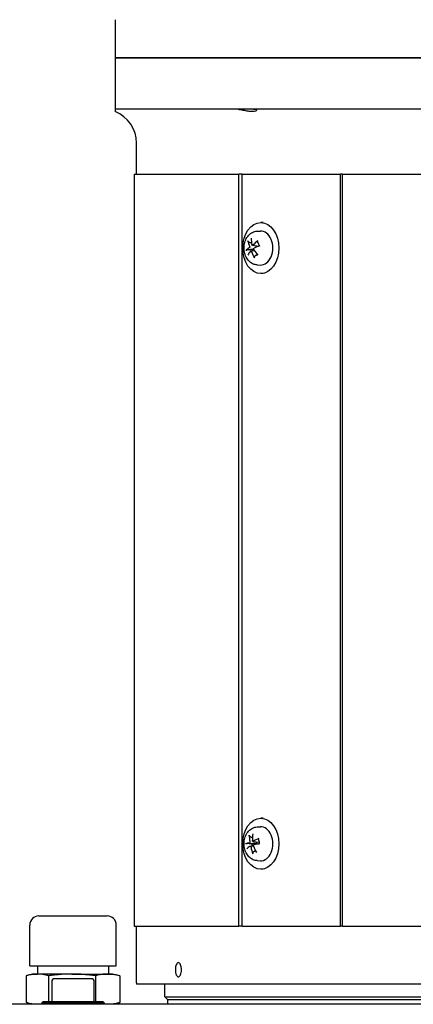
# Model space of a CAD drawing. Units: millimetres. Extents: x 544 to 7315, y 68 to 9534.
# Drawn here: x 1494 to 1632, y 5527 to 5874 of the extents above; entities that cross this region are included whole.
import ezdxf

# ---------------------------------------------------------------- set-up
doc = ezdxf.new("R2010")
doc.units = ezdxf.units.MM
doc.header["$LTSCALE"] = 35
doc.layers.add('Visible Edges(Hillmar_metric)', color=7, linetype='Continuous', lineweight=25)

msp = doc.modelspace()

# ---------------------------------------------------------------- linework, layer by layer
at = {"layer": 'Visible Edges(Hillmar_metric)'}
for p, q in [((1527.2058, 5873.8593), (1527.2058, 5860.3593)), ((1550.7352, 5860.3593), (1527.2058, 5860.3593)), ((1527.2058, 5860.3593), (1550.7352, 5860.3593)), ((1527.2058, 5860.3593), (1527.2058, 5842.3593)), ((1572.9956, 5860.3593), (1550.7352, 5860.3593)), ((1550.7352, 5860.3593), (1572.9956, 5860.3593)), ((1637.4335, 5860.3593), (1572.9956, 5860.3593)), ((1572.9956, 5860.3593), (1637.4335, 5860.3593)), ((1550.7352, 5842.3593), (1527.2058, 5842.3593)), ((1527.2058, 5842.3593), (1527.2058, 5841.4836)), ((1572.9956, 5842.3593), (1550.7352, 5842.3593)), ((1637.4335, 5842.3593), (1572.9956, 5842.3593)), ((1534.7058, 5819.3593), (1534.7058, 5830.3593)), ((1533.8195, 5819.3593), (1570.7291, 5819.3593)), ((1533.8195, 5819.3593), (1533.8195, 5554.3593)), ((1571.907, 5819.3593), (1570.7291, 5819.3593)), ((1570.7291, 5554.3593), (1570.7291, 5819.3593)), ((1571.907, 5554.3593), (1571.907, 5819.3593)), ((1571.907, 5819.3593), (1606.6373, 5819.3593)), ((1607.3192, 5819.3593), (1606.6373, 5819.3593)), ((1606.6373, 5554.3593), (1606.6373, 5819.3593)), ((1607.3192, 5554.3593), (1607.3192, 5819.3593)), ((1607.3192, 5819.3593), (1851.3595, 5819.3593)), ((1579.3572, 5802.3593), (1578.503, 5802.3593)), ((1577.2038, 5799.2987), (1578.3549, 5799.3556)), ((1575.5335, 5794.3383), (1577.7321, 5794.0652)), ((1575.0025, 5792.3804), (1576.2015, 5792.5294)), ((1577.2038, 5787.4198), (1578.3549, 5787.3629)), ((1579.3572, 5784.3593), (1578.503, 5784.3593)), ((1579.3572, 5592.3593), (1578.503, 5592.3593)), ((1577.2038, 5589.2987), (1578.3549, 5589.3556)), ((1574.7907, 5582.509), (1575.8953, 5582.6462)), ((1575.7515, 5584.2099), (1577.918, 5583.9408)), ((1577.2038, 5577.4198), (1578.3549, 5577.3629)), ((1579.3572, 5574.3593), (1578.503, 5574.3593)), ((1500.2608, 5557.9033), (1524.3908, 5557.9033)), ((1497.0858, 5540.3773), (1497.0858, 5554.7283)), ((1527.5658, 5540.3773), (1527.5658, 5554.7283)), ((1533.8195, 5554.3593), (1570.7291, 5554.3593)), ((1534.7058, 5534.3593), (1534.7058, 5554.3593)), ((1571.907, 5554.3593), (1570.7291, 5554.3593)), ((1571.907, 5554.3593), (1606.6373, 5554.3593)), ((1607.3192, 5554.3593), (1606.6373, 5554.3593)), ((1607.3192, 5554.3593), (1851.3595, 5554.3593)), ((1497.0858, 5540.3773), (1527.5658, 5540.3773)), ((1499.8258, 5540.3773), (1499.8258, 5537.4398)), ((1524.8258, 5540.3773), (1524.8258, 5537.4398)), ((1495.8334, 5536.8475), (1495.8334, 5527.364)), ((1498.0383, 5537.4398), (1496.0632, 5536.9105)), ((1498.0383, 5537.4398), (1499.7735, 5537.4398)), ((1511.9598, 5537.4398), (1499.7735, 5537.4398)), ((1503.7136, 5536.8475), (1503.7136, 5527.7718)), ((1511.9598, 5537.4398), (1524.5121, 5537.4398)), ((1520.206, 5536.8475), (1520.206, 5527.7718)), ((1524.5121, 5537.4398), (1526.6133, 5537.4398)), ((1526.6133, 5537.4398), (1528.5884, 5536.9105)), ((1528.8182, 5536.8475), (1528.8182, 5527.364)), ((1504.8258, 5534.7718), (1504.8258, 5527.7718)), ((1518.8258, 5535.7718), (1505.8258, 5535.7718)), ((1519.8258, 5527.7718), (1519.8258, 5534.7718)), ((1849.6933, 5533.8593), (1534.7183, 5533.8593)), ((1544.7058, 5529.3593), (1544.7058, 5533.8593)), ((1544.7058, 5529.3593), (1839.7058, 5529.3593)), ((1545.7058, 5528.3593), (1544.7058, 5529.3593)), ((1792.3258, 5526.7718), (1232.3258, 5526.7718)), ((1498.0383, 5526.7718), (1496.0632, 5527.301)), ((1501.8258, 5527.7718), (1501.3258, 5527.2718)), ((1523.3258, 5527.2718), (1501.3258, 5527.2718)), ((1501.3258, 5527.2718), (1501.3258, 5526.7718)), ((1501.8258, 5527.7718), (1522.8258, 5527.7718)), ((1522.8258, 5527.7718), (1523.3258, 5527.2718)), ((1523.3258, 5527.2718), (1523.3258, 5526.7718)), ((1526.6133, 5526.7718), (1528.5884, 5527.301)), ((1838.7058, 5528.3593), (1545.7058, 5528.3593)), ((1838.7058, 5528.3593), (1545.7058, 5528.3593)), ((1545.7058, 5526.7718), (1545.7058, 5528.3593))]:
    msp.add_line(p, q, dxfattribs=at)
for centre, radius, start, end in [((1522.7058, 5830.3593), 12, 0, 67.975687), ((1500.2608, 5554.7283), 3.175, 90, 180), ((1524.3908, 5554.7283), 3.175, 0, 90), ((1505.8258, 5534.7718), 1, 90, 180), ((1518.8258, 5534.7718), 1, 0, 90), ((1544.7058, 5534.3593), 10, 180, 182.865984)]:
    msp.add_arc(centre, radius, start, end, dxfattribs=at)
for centre in [(1578.503, 5793.3593), (1578.503, 5583.3593)]:
    msp.add_ellipse(centre, major_axis=(0, 9), ratio=0.70710678, dxfattribs=at)
for centre, major_axis, ratio, start_param, end_param in [((1582.0271, 5793.2205), (-4.2626, 9.0369), 0.60017328, 0.90456743, 1.15145902), ((1578.503, 5793.3593), (0, 6), 0.70710678, 3.10666478, 6.31811318), ((1582.3945, 5792.9786), (-9.8126, -1.8836), 0.30291757, 5.59540162, 5.84229321), ((1582.5215, 5793.6097), (7.806, -6.2371), 0.61531844, 3.76599895, 4.01289054), ((1582.4734, 5793.0408), (-9.0168, -4.3048), 0.49709288, 5.0490192, 5.29591079), ((1582.1982, 5793.7399), (9.5062, 3.0767), 0.17966074, 1.95360583, 2.20049742), ((1582.1192, 5793.6778), (8.4355, 5.3551), 0.37383604, 2.32506006, 2.57195165), ((1582.5655, 5793.4981), (4.9385, -8.686), 0.72343011, 4.4656285, 4.71252009), ((1576.9492, 5793.3593), (0, 2.2522), 0.70710678, 1.80631362, 1.9904766), ((1582.0711, 5793.1088), (-7.0682, 7.0622), 0.49206161, 1.1564398, 1.40333139), ((1578.503, 5583.3593), (0, 6), 0.70710678, 3.10666478, 6.31811318), ((1582.5573, 5583.5265), (5.7784, -8.1513), 0.7032503, 3.93080402, 4.17769561), ((1582.0115, 5583.3153), (-1.4022, 9.8928), 0.63863638, 1.11243077, 1.35932236), ((1582.4146, 5582.9902), (-9.6877, -2.446), 0.35235733, 5.1128227, 5.35971429), ((1582.3274, 5582.9565), (-9.9906, -0.1486), 0.13799038, 5.61319754, 5.86008913), ((1582.1781, 5583.7283), (9.3141, 3.6169), 0.2291005, 2.40553676, 2.65242835), ((1582.5811, 5583.4032), (1.6659, -9.8519), 0.76189322, 4.70545869, 4.95235028), ((1576.9492, 5583.3593), (0, 2.2522), 0.70710678, 1.56531487, 1.9188356), ((1582.0354, 5583.192), (-5.043, 8.6257), 0.57999346, 1.31609635, 1.56298794), ((1582.2653, 5583.7621), (9.8961, 1.3789), 0.01473355, 1.99183956, 2.23873115)]:
    msp.add_ellipse(centre, major_axis=major_axis, ratio=ratio, start_param=start_param, end_param=end_param, dxfattribs=at)
for points, knots in [([(1575.9536, 5842.3593), (1575.9745, 5842.3593), (1575.9952, 5842.3591), (1576.2051, 5842.3562), (1576.3707, 5842.3415), (1576.7387, 5842.2749), (1576.8959, 5842.2058), (1577.0899, 5842.0113), (1577.0714, 5841.8766), (1576.784, 5841.6417), (1576.5214, 5841.5435), (1575.7991, 5841.4507), (1575.365, 5841.4513), (1574.3524, 5841.5435), (1573.7869, 5841.6344), (1572.6329, 5841.8455), (1572.0523, 5841.9622), (1570.9119, 5842.1666), (1570.357, 5842.2535), (1569.5441, 5842.3347), (1569.2651, 5842.3528), (1568.9528, 5842.3588), (1568.903, 5842.3593), (1568.8539, 5842.3593)], [-2.35639903, -2.35639903, -2.35639903, -2.35639903, -2.346308, -2.346308, -2.25259074, -2.25259074, -2.10004534, -2.10004534, -1.89924418, -1.89924418, -1.7022222, -1.7022222, -1.51872225, -1.51872225, -1.33267624, -1.33267624, -1.15652159, -1.15652159, -0.9831475, -0.9831475, -0.88567207, -0.88567207, -0.86685485, -0.86685485, -0.86685485, -0.86685485]), ([(1577.2038, 5787.4198), (1576.7309, 5787.4432), (1576.2647, 5787.5528), (1575.3757, 5787.925), (1574.9586, 5788.1962), (1574.1792, 5788.8857), (1573.8322, 5789.3193), (1573.236, 5790.3183), (1573.0028, 5790.8943), (1572.6847, 5792.1166), (1572.6064, 5792.7652), (1572.6157, 5794.0641), (1572.7039, 5794.7144), (1573.0495, 5795.9576), (1573.3056, 5796.5514), (1573.9805, 5797.6031), (1574.3922, 5798.0673), (1575.3202, 5798.765), (1575.8176, 5799.0192), (1576.6308, 5799.2388), (1576.9163, 5799.2845), (1577.2038, 5799.2987)], [3.68454926, 3.68454926, 3.68454926, 3.68454926, 3.93746713, 3.93746713, 4.20865183, 4.20865183, 4.519421, 4.519421, 4.86772757, 4.86772757, 5.23047383, 5.23047383, 5.59493216, 5.59493216, 5.95734363, 5.95734363, 6.30259951, 6.30259951, 6.6025048, 6.6025048, 6.75628618, 6.75628618, 6.75628618, 6.75628618]), ([(1574.3117, 5795.4788), (1574.2749, 5795.4914), (1574.2344, 5795.5109), (1574.1589, 5795.5571), (1574.1125, 5795.594), (1574.0438, 5795.664), (1574.0094, 5795.7094), (1573.9677, 5795.7843), (1573.9516, 5795.8266), (1573.9448, 5795.8619)], [0.136605918, 0.136605918, 0.136605918, 0.136605918, 0.1486743639, 0.1486743639, 0.1634996284, 0.1634996284, 0.178434656, 0.178434656, 0.1921059539, 0.1921059539, 0.1921059539, 0.1921059539]), ([(1574.5592, 5793.9502), (1574.5745, 5793.9159), (1574.5865, 5793.874), (1574.5991, 5793.785), (1574.5997, 5793.7379), (1574.5909, 5793.6517), (1574.5811, 5793.6068), (1574.5514, 5793.5265), (1574.5316, 5793.491), (1574.4927, 5793.4421), (1574.4723, 5793.4233), (1574.4505, 5793.4102)], [0, 0, 0, 0, 0.0130630284, 0.0130630284, 0.0261260568, 0.0261260568, 0.0391270407, 0.0391270407, 0.0521280245, 0.0521280245, 0.0627416714, 0.0627416714, 0.0627416714, 0.0627416714]), ([(1575.7197, 5794.4095), (1575.692, 5794.3831), (1575.6593, 5794.3616), (1575.5917, 5794.3372), (1575.5569, 5794.3342), (1575.4946, 5794.3447), (1575.463, 5794.3588), (1575.4082, 5794.4037), (1575.3851, 5794.4345), (1575.3549, 5794.4958), (1575.3442, 5794.5283), (1575.3378, 5794.5632)], [0, 0, 0, 0, 0.0130529195, 0.0130529195, 0.0261058389, 0.0261058389, 0.0391169309, 0.0391169309, 0.0521280228, 0.0521280228, 0.0627416697, 0.0627416697, 0.0627416697, 0.0627416697]), ([(1576.0445, 5792.7684), (1576.0224, 5792.8027), (1576.004, 5792.8445), (1575.982, 5792.9335), (1575.9784, 5792.9806), (1575.9845, 5793.0668), (1575.9946, 5793.1117), (1576.0284, 5793.192), (1576.0522, 5793.2275), (1576.1, 5793.2764), (1576.1256, 5793.2952), (1576.1532, 5793.3084)], [0, 0, 0, 0, 0.0130630284, 0.0130630284, 0.0261260568, 0.0261260568, 0.0391270407, 0.0391270407, 0.0521280245, 0.0521280245, 0.0627416714, 0.0627416714, 0.0627416714, 0.0627416714]), ([(1576.7698, 5794.1084), (1576.795, 5794.0856), (1576.8194, 5794.0607), (1576.8851, 5793.9847), (1576.9219, 5793.9297), (1576.9713, 5793.8297), (1576.9902, 5793.7773), (1577.0011, 5793.7148), (1577.0024, 5793.7059), (1577.0034, 5793.697)], [0.2553748591, 0.2553748591, 0.2553748591, 0.2553748591, 0.2650054045, 0.2650054045, 0.2832177138, 0.2832177138, 0.2986348407, 0.2986348407, 0.3011926782, 0.3011926782, 0.3011926782, 0.3011926782]), ([(1577.3218, 5795.5484), (1577.3148, 5795.5582), (1577.3095, 5795.5689), (1577.2998, 5795.6034), (1577.3027, 5795.6361), (1577.3253, 5795.6954), (1577.3493, 5795.7324), (1577.4022, 5795.7914), (1577.4387, 5795.8235), (1577.4753, 5795.8495)], [0.1420697565, 0.1420697565, 0.1420697565, 0.1420697565, 0.1486743639, 0.1486743639, 0.1634996284, 0.1634996284, 0.178434656, 0.178434656, 0.1921059539, 0.1921059539, 0.1921059539, 0.1921059539]), ([(1577.3216, 5795.5483), (1577.379, 5795.469), (1577.4336, 5795.3844), (1577.5362, 5795.2054), (1577.5842, 5795.1111), (1577.6726, 5794.9142), (1577.7131, 5794.8116), (1577.7856, 5794.5996), (1577.8176, 5794.4902), (1577.8691, 5794.2812), (1577.8896, 5794.1822), (1577.9066, 5794.0818)], [1.28215268, 1.28215268, 1.28215268, 1.28215268, 1.39754469, 1.39754469, 1.5129367, 1.5129367, 1.62832871, 1.62832871, 1.74372072, 1.74372072, 1.843786684, 1.843786684, 1.843786684, 1.843786684]), ([(1577.8898, 5794.1748), (1577.8872, 5794.1675), (1577.8843, 5794.1605), (1577.8672, 5794.1227), (1577.8483, 5794.099), (1577.8077, 5794.0718), (1577.784, 5794.0639), (1577.7479, 5794.0637), (1577.7401, 5794.0643), (1577.7321, 5794.0653)], [0.2610889219, 0.2610889219, 0.2610889219, 0.2610889219, 0.2650054045, 0.2650054045, 0.2832177138, 0.2832177138, 0.2986348407, 0.2986348407, 0.3026585227, 0.3026585227, 0.3026585227, 0.3026585227]), ([(1573.2768, 5792.5436), (1573.294, 5792.5599), (1573.3224, 5792.5789), (1573.3857, 5792.6116), (1573.4331, 5792.6307), (1573.5216, 5792.6589), (1573.5783, 5792.6731), (1573.6664, 5792.6895), (1573.7121, 5792.6958), (1573.7521, 5792.699)], [0.046056669, 0.046056669, 0.046056669, 0.046056669, 0.0597279668, 0.0597279668, 0.0746629945, 0.0746629945, 0.089488259, 0.089488259, 0.1015567049, 0.1015567049, 0.1015567049, 0.1015567049]), ([(1574.884, 5792.309), (1574.9048, 5792.3354), (1574.9313, 5792.3569), (1574.9894, 5792.3814), (1575.0212, 5792.3843), (1575.0808, 5792.3739), (1575.1127, 5792.3598), (1575.1716, 5792.3149), (1575.1987, 5792.2841), (1575.2378, 5792.2227), (1575.2536, 5792.1902), (1575.2659, 5792.1553)], [0, 0, 0, 0, 0.0130529195, 0.0130529195, 0.0261058389, 0.0261058389, 0.0391169309, 0.0391169309, 0.0521280228, 0.0521280228, 0.0627416697, 0.0627416697, 0.0627416697, 0.0627416697]), ([(1576.2825, 5789.9243), (1576.2593, 5789.965), (1576.2393, 5790.0146), (1576.2162, 5790.1041), (1576.2108, 5790.1595), (1576.2177, 5790.2467), (1576.2309, 5790.294), (1576.2642, 5790.3552), (1576.2864, 5790.3821), (1576.3109, 5790.4007)], [0.046056669, 0.046056669, 0.046056669, 0.046056669, 0.0597279668, 0.0597279668, 0.0746629945, 0.0746629945, 0.089488259, 0.089488259, 0.1015567049, 0.1015567049, 0.1015567049, 0.1015567049]), ([(1577.2664, 5791.0967), (1577.2404, 5791.0632), (1577.2139, 5791.0308), (1577.1578, 5790.9658), (1577.1282, 5790.9334), (1577.0681, 5790.8711), (1577.0375, 5790.8413), (1576.9757, 5790.7844), (1576.9444, 5790.7573), (1576.9128, 5790.7316)], [2.911966946, 2.911966946, 2.911966946, 2.911966946, 2.962836237, 2.962836237, 3.017777378, 3.017777378, 3.07271852, 3.07271852, 3.127659662, 3.127659662, 3.127659662, 3.127659662]), ([(1577.2038, 5577.4198), (1576.7309, 5577.4432), (1576.2647, 5577.5528), (1575.3757, 5577.925), (1574.9586, 5578.1962), (1574.1792, 5578.8857), (1573.8322, 5579.3193), (1573.236, 5580.3183), (1573.0028, 5580.8943), (1572.6847, 5582.1166), (1572.6064, 5582.7652), (1572.6157, 5584.0641), (1572.7039, 5584.7144), (1573.0495, 5585.9576), (1573.3056, 5586.5514), (1573.9805, 5587.6031), (1574.3922, 5588.0673), (1575.3202, 5588.765), (1575.8176, 5589.0192), (1576.6308, 5589.2388), (1576.9163, 5589.2845), (1577.2038, 5589.2987)], [5.01434684, 5.01434684, 5.01434684, 5.01434684, 5.26726471, 5.26726471, 5.53844941, 5.53844941, 5.84921857, 5.84921857, 6.19752514, 6.19752514, 6.5602714, 6.5602714, 6.92472974, 6.92472974, 7.28714121, 7.28714121, 7.63239709, 7.63239709, 7.93230238, 7.93230238, 8.08608375, 8.08608375, 8.08608375, 8.08608375]), ([(1574.7137, 5585.9348), (1574.6793, 5585.9504), (1574.6425, 5585.974), (1574.5757, 5586.0292), (1574.5362, 5586.0729), (1574.4805, 5586.1549), (1574.4545, 5586.2079), (1574.4267, 5586.2947), (1574.4184, 5586.3434), (1574.4181, 5586.384)], [0.136605918, 0.136605918, 0.136605918, 0.136605918, 0.1486743639, 0.1486743639, 0.1634996284, 0.1634996284, 0.178434656, 0.178434656, 0.1921059539, 0.1921059539, 0.1921059539, 0.1921059539]), ([(1577.6403, 5584.9861), (1577.6387, 5584.9897), (1577.6375, 5584.9933), (1577.6337, 5585.014), (1577.6413, 5585.037), (1577.6725, 5585.0778), (1577.7017, 5585.1029), (1577.7631, 5585.1423), (1577.8042, 5585.1634), (1577.8444, 5585.1802)], [0.145561492, 0.145561492, 0.145561492, 0.145561492, 0.1486743639, 0.1486743639, 0.1634996284, 0.1634996284, 0.178434656, 0.178434656, 0.1921059539, 0.1921059539, 0.1921059539, 0.1921059539]), ([(1577.6402, 5584.986), (1577.6837, 5584.8869), (1577.7234, 5584.7836), (1577.7944, 5584.5705), (1577.8257, 5584.4607), (1577.8792, 5584.2359), (1577.9014, 5584.1211), (1577.9365, 5583.8881), (1577.9492, 5583.77), (1577.965, 5583.5336), (1577.9681, 5583.4152), (1577.9665, 5583.2971)], [2.853072935, 2.853072935, 2.853072935, 2.853072935, 2.968431147, 2.968431147, 3.083789358, 3.083789358, 3.19914757, 3.19914757, 3.314505782, 3.314505782, 3.428642067, 3.428642067, 3.428642067, 3.428642067]), ([(1573.2093, 5583.387), (1573.2284, 5583.3932), (1573.259, 5583.3997), (1573.3261, 5583.4101), (1573.3755, 5583.4154), (1573.467, 5583.422), (1573.5251, 5583.4245), (1573.6147, 5583.4258), (1573.6609, 5583.4255), (1573.7011, 5583.4243)], [0.046056669, 0.046056669, 0.046056669, 0.046056669, 0.0597279668, 0.0597279668, 0.0746629945, 0.0746629945, 0.089488259, 0.089488259, 0.1015567049, 0.1015567049, 0.1015567049, 0.1015567049]), ([(1574.6804, 5584.1837), (1574.6893, 5584.1442), (1574.6939, 5584.0984), (1574.691, 5584.0063), (1574.6835, 5583.9598), (1574.6605, 5583.8786), (1574.6433, 5583.8384), (1574.601, 5583.771), (1574.5758, 5583.7439), (1574.5299, 5583.711), (1574.5069, 5583.7005), (1574.4837, 5583.6961)], [0, 0, 0, 0, 0.0130529195, 0.0130529195, 0.0261058389, 0.0261058389, 0.0391169309, 0.0391169309, 0.0521280228, 0.0521280228, 0.0627416697, 0.0627416697, 0.0627416697, 0.0627416697]), ([(1574.7189, 5582.4804), (1574.7434, 5582.4979), (1574.7727, 5582.5088), (1574.8332, 5582.5113), (1574.8645, 5582.5029), (1574.9206, 5582.4721), (1574.9491, 5582.4477), (1574.9988, 5582.3849), (1575.0199, 5582.3466), (1575.0476, 5582.2753), (1575.0576, 5582.2393), (1575.0637, 5582.2022)], [0, 0, 0, 0, 0.0130630284, 0.0130630284, 0.0261260568, 0.0261260568, 0.0391270407, 0.0391270407, 0.0521280245, 0.0521280245, 0.0627416714, 0.0627416714, 0.0627416714, 0.0627416714]), ([(1575.8848, 5584.2381), (1575.8534, 5584.2206), (1575.8179, 5584.2098), (1575.748, 5584.2073), (1575.7136, 5584.2156), (1575.6548, 5584.2464), (1575.6265, 5584.2708), (1575.581, 5584.3336), (1575.5638, 5584.372), (1575.545, 5584.4432), (1575.5402, 5584.4793), (1575.54, 5584.5163)], [0, 0, 0, 0, 0.0130630284, 0.0130630284, 0.0261260568, 0.0261260568, 0.0391270407, 0.0391270407, 0.0521280245, 0.0521280245, 0.0627416714, 0.0627416714, 0.0627416714, 0.0627416714]), ([(1575.9233, 5582.5348), (1575.9075, 5582.5743), (1575.8967, 5582.6201), (1575.8902, 5582.7123), (1575.8946, 5582.7587), (1575.915, 5582.8399), (1575.9323, 5582.8802), (1575.9788, 5582.9475), (1576.0079, 5582.9747), (1576.0628, 5583.0076), (1576.0909, 5583.0181), (1576.12, 5583.0225)], [0, 0, 0, 0, 0.0130529195, 0.0130529195, 0.0261058389, 0.0261058389, 0.0391169309, 0.0391169309, 0.0521280228, 0.0521280228, 0.0627416697, 0.0627416697, 0.0627416697, 0.0627416697]), ([(1577.0456, 5584.0491), (1577.0473, 5584.044), (1577.049, 5584.0388), (1577.0652, 5583.9862), (1577.0751, 5583.9333), (1577.0758, 5583.8293), (1577.0661, 5583.7781), (1577.0301, 5583.6888), (1577.0014, 5583.6449), (1576.9286, 5583.5701), (1576.8849, 5583.5391), (1576.7908, 5583.4885), (1576.7312, 5583.467), (1576.6372, 5583.4478), (1576.6042, 5583.4435), (1576.5717, 5583.4417)], [0.281551369, 0.281551369, 0.281551369, 0.281551369, 0.2832177138, 0.2832177138, 0.2986348407, 0.2986348407, 0.3140519675, 0.3140519675, 0.3294690944, 0.3294690944, 0.3448862212, 0.3448862212, 0.3630985305, 0.3630985305, 0.3727290759, 0.3727290759, 0.3727290759, 0.3727290759]), ([(1575.6861, 5579.8289), (1575.6701, 5579.8723), (1575.6588, 5579.925), (1575.6515, 5580.0198), (1575.6559, 5580.0781), (1575.6781, 5580.1695), (1575.6996, 5580.2188), (1575.7435, 5580.2822), (1575.7704, 5580.3098), (1575.7981, 5580.3286)], [0.046056669, 0.046056669, 0.046056669, 0.046056669, 0.0597279668, 0.0597279668, 0.0746629945, 0.0746629945, 0.089488259, 0.089488259, 0.1015567049, 0.1015567049, 0.1015567049, 0.1015567049]), ([(1548.4237, 5538.9678), (1548.4237, 5539.2828), (1548.4493, 5539.6189), (1548.5538, 5540.2373), (1548.6329, 5540.5196), (1548.8161, 5540.9646), (1548.9324, 5541.1572), (1549.1892, 5541.4127), (1549.3297, 5541.4756), (1549.5949, 5541.4756), (1549.7373, 5541.4127), (1550.0009, 5541.1572), (1550.122, 5540.9646), (1550.3142, 5540.5196), (1550.3981, 5540.2373), (1550.5094, 5539.6189), (1550.5368, 5539.2828), (1550.5368, 5538.6528), (1550.5094, 5538.3167), (1550.3982, 5537.6981), (1550.3145, 5537.4156), (1550.1225, 5536.9696), (1550.0013, 5536.7763), (1549.7376, 5536.5197), (1549.5951, 5536.4565), (1549.3295, 5536.4565), (1549.1889, 5536.5197), (1548.9319, 5536.7763), (1548.8156, 5536.9696), (1548.6326, 5537.4156), (1548.5537, 5537.6981), (1548.4493, 5538.3167), (1548.4237, 5538.6528), (1548.4237, 5538.9678)], [0, 0, 0, 0, 0.09450124, 0.09450124, 0.18900248, 0.18900248, 0.28315199, 0.28315199, 0.3773015, 0.3773015, 0.47145101, 0.47145101, 0.56560052, 0.56560052, 0.66010176, 0.66010176, 0.754603, 0.754603, 0.84909461, 0.84909461, 0.94358623, 0.94358623, 1.03785719, 1.03785719, 1.13212814, 1.13212814, 1.2263991, 1.2263991, 1.32067006, 1.32067006, 1.41516168, 1.41516168, 1.50965329, 1.50965329, 1.50965329, 1.50965329]), ([(1501.3258, 5526.8696), (1501.0702, 5526.8378), (1500.5536, 5526.7886), (1500.0354, 5526.7718), (1499.7735, 5526.7718)], [0.603754781, 0.603754781, 0.603754781, 0.603754781, 0.8, 1, 1, 1, 1]), ([(1524.5121, 5526.7718), (1524.2258, 5526.7718), (1523.8301, 5526.7835), (1523.4353, 5526.8111), (1523.3258, 5526.8199)], [0, 0, 0, 0, 0.2, 0.276787467, 0.276787467, 0.276787467, 0.276787467])]:
    msp.add_open_spline(points, degree=3, knots=knots, dxfattribs=at)
for points, weights in [([(1574.3117, 5795.4788), (1574.817, 5795.3059), (1575.2431, 5795.16)], [1.00372331868, 1.00895371112, 1.00687919114]), ([(1575.9804, 5792.9987), (1575.7311, 5792.9277), (1575.4006, 5792.8337)], [1.29826306305, 1.15078227364, 1]), ([(1576.6721, 5794.1969), (1576.7234, 5794.1505), (1576.7698, 5794.1084)], [1.7205335633, 1.79917519508, 1.87681380149]), ([(1575.4006, 5792.8337), (1574.697, 5792.7762), (1573.7521, 5792.699)], [1, 1.01275690788, 1.00372331868]), ([(1577.2507, 5791.1159), (1576.8443, 5790.8064), (1576.3109, 5790.4007)], [1.00188923888, 1.01203930621, 1.00372331868]), ([(1574.7137, 5585.9348), (1575.1783, 5585.724), (1575.5711, 5585.5457)], [1.00372331868, 1.00886944555, 1.00694413927]), ([(1575.3567, 5583.3716), (1574.6501, 5583.3941), (1573.7011, 5583.4243)], [1, 1.01275690789, 1.00372331868]), ([(1576.5717, 5583.4417), (1576.1667, 5583.4182), (1575.3567, 5583.3716)], [1.87681380149, 1.45332810753, 1]), ([(1576.6686, 5580.9218), (1576.2803, 5580.6571), (1575.7981, 5580.3286)], [1.00523620496, 1.01035958826, 1.00372331868])]:
    msp.add_rational_spline(points, weights, degree=2, dxfattribs=at)
for points in [[(1577.9282, 5583.94), (1577.9249, 5583.9401), (1577.9215, 5583.9404), (1577.918, 5583.9408)], [(1499.7735, 5537.4398), (1499.5115, 5537.4398), (1498.9883, 5537.4228), (1498.2059, 5537.3478), (1497.4256, 5537.2266), (1496.6418, 5537.0624), (1496.1046, 5536.9236), (1495.8334, 5536.8475)], [(1503.7136, 5536.8475), (1503.4424, 5536.9236), (1502.9053, 5537.0624), (1502.121, 5537.2267), (1501.3408, 5537.3479), (1500.5585, 5537.4228), (1500.0354, 5537.4398), (1499.7735, 5537.4398)], [(1511.9598, 5537.4398), (1511.4115, 5537.4398), (1510.3165, 5537.4228), (1508.679, 5537.3478), (1507.046, 5537.2266), (1505.4054, 5537.0624), (1504.2813, 5536.9236), (1503.7136, 5536.8475)], [(1520.206, 5536.8475), (1519.6384, 5536.9236), (1518.5143, 5537.0624), (1516.8728, 5537.2267), (1515.2399, 5537.3479), (1513.6027, 5537.4228), (1512.508, 5537.4398), (1511.9598, 5537.4398)], [(1524.5121, 5537.4398), (1524.2258, 5537.4398), (1523.654, 5537.4228), (1522.7989, 5537.3478), (1521.9461, 5537.2266), (1521.0894, 5537.0624), (1520.5024, 5536.9236), (1520.206, 5536.8475)], [(1528.8182, 5536.8475), (1528.5218, 5536.9236), (1527.9348, 5537.0624), (1527.0776, 5537.2267), (1526.2249, 5537.3479), (1525.37, 5537.4228), (1524.7983, 5537.4398), (1524.5121, 5537.4398)], [(1528.5884, 5536.9105), (1528.6647, 5536.8901), (1528.7413, 5536.8691), (1528.8182, 5536.8475)], [(1499.7735, 5526.7718), (1499.5115, 5526.7718), (1498.9883, 5526.7887), (1498.2059, 5526.8637), (1497.4256, 5526.9849), (1496.6418, 5527.1491), (1496.1046, 5527.2879), (1495.8334, 5527.364)], [(1528.8182, 5527.364), (1528.5218, 5527.2879), (1527.9348, 5527.1492), (1527.0776, 5526.9849), (1526.2249, 5526.8637), (1525.37, 5526.7887), (1524.7983, 5526.7718), (1524.5121, 5526.7718)], [(1528.5884, 5527.301), (1528.6647, 5527.3215), (1528.7413, 5527.3425), (1528.8182, 5527.364)]]:
    msp.add_open_spline(points, degree=3, dxfattribs=at)

doc.saveas('drawing.dxf')
